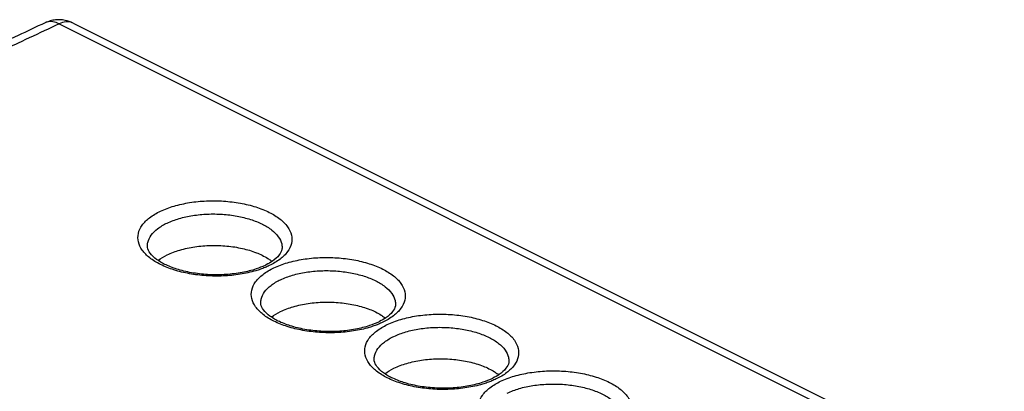
# Model space of a CAD drawing. Extents: x -31.7 to 31.7, y -29.4 to 37.1.
# Drawn here: x 0.3 to 31, y 25.5 to 37.1 of the extents above; entities that cross this region are included whole.
import ezdxf

# ---------------------------------------------------------------- set-up
doc = ezdxf.new("R2010")
doc.units = 0
doc.header["$LTSCALE"] = 16.335
doc.layers.get('0').update_dxf_attribs({"linetype": 'CONTINUOUS'})

msp = doc.modelspace()

# ---------------------------------------------------------------- linework, layer by layer
at = {"color": 7, "linetype": 'CONTINUOUS'}
for p, q in [((1.052, 37.03), (1.052, 37.029)), ((1.926, 37.02), (30.961, 22.502))]:
    msp.add_line(p, q, dxfattribs=at)
at = {"color": 9, "linetype": 'CONTINUOUS'}
for p, q in [((1.491, 36.997), (30.526, 22.48)), ((4.244, 30.069), (4.244, 30.075)), ((8.444, 30.024), (8.444, 30.017)), ((7.78, 28.301), (7.78, 28.307)), ((11.98, 28.256), (11.98, 28.25)), ((11.315, 26.533), (11.315, 26.539)), ((15.515, 26.488), (15.515, 26.482))]:
    msp.add_line(p, q, dxfattribs=at)
at = {"color": 7, "linetype": 'CONTINUOUS'}
for points, knots in [([(1.053, 37.03), (0.772, 36.898), (0.189, 36.623), (-0.545, 36.277), (-0.999, 36.063), (-1.152, 35.991)], [0, 0, 0, 0, 0.382382, 0.792395, 1, 1, 1, 1]), ([(1.336, 37.115), (1.279, 37.107), (1.182, 37.084), (1.089, 37.047), (1.052, 37.03)], [0, 0, 0, 0, 0.587169, 1, 1, 1, 1]), ([(1.598, 37.118), (1.54, 37.125), (1.452, 37.128), (1.365, 37.119), (1.336, 37.115)], [0, 0, 0, 0, 0.666075, 1, 1, 1, 1]), ([(1.926, 37.02), (1.849, 37.058), (1.74, 37.096), (1.626, 37.115), (1.598, 37.118)], [0, 0, 0, 0, 0.747587, 1, 1, 1, 1]), ([(4.859, 29.791), (4.987, 29.854), (5.27, 29.958), (5.727, 30.055), (6.22, 30.096), (6.718, 30.079), (7.197, 30.004), (7.627, 29.877), (7.9, 29.744), (8.027, 29.661), (8.041, 29.651)], [0, 0, 0, 0, 0.129231, 0.272693, 0.423724, 0.57752, 0.72521, 0.863065, 0.983776, 1, 1, 1, 1]), ([(7.912, 29.465), (7.822, 29.422), (7.589, 29.33), (7.185, 29.229), (6.697, 29.169), (6.186, 29.164), (5.686, 29.215), (5.229, 29.316), (4.843, 29.458), (4.541, 29.629), (4.337, 29.813), (4.249, 29.974), (4.245, 30.057), (4.245, 30.075)], [0, 0, 0, 0, 0.073536, 0.185458, 0.309106, 0.437948, 0.564661, 0.682272, 0.784801, 0.869559, 0.938654, 0.987338, 1, 1, 1, 1]), ([(8.443, 30.024), (8.444, 30.005), (8.439, 29.92), (8.345, 29.756), (8.221, 29.651), (8.143, 29.597)], [0, 0, 0, 0, 0.101395, 0.470811, 1, 1, 1, 1]), ([(11.447, 27.697), (11.358, 27.654), (11.125, 27.563), (10.72, 27.461), (10.233, 27.401), (9.722, 27.396), (9.221, 27.447), (8.765, 27.548), (8.378, 27.69), (8.076, 27.861), (7.872, 28.045), (7.784, 28.206), (7.78, 28.29), (7.781, 28.307)], [0, 0, 0, 0, 0.073536, 0.185458, 0.309106, 0.437948, 0.564661, 0.682272, 0.784801, 0.869559, 0.938654, 0.987338, 1, 1, 1, 1]), ([(8.395, 28.023), (8.522, 28.086), (8.805, 28.191), (9.262, 28.287), (9.755, 28.328), (10.254, 28.311), (10.732, 28.236), (11.162, 28.109), (11.436, 27.977), (11.562, 27.894), (11.577, 27.884)], [0, 0, 0, 0, 0.129231, 0.272693, 0.423724, 0.57752, 0.72521, 0.863065, 0.983776, 1, 1, 1, 1]), ([(11.979, 28.256), (11.979, 28.238), (11.975, 28.152), (11.881, 27.988), (11.757, 27.883), (11.678, 27.829)], [0, 0, 0, 0, 0.101395, 0.470811, 1, 1, 1, 1]), ([(14.983, 25.929), (14.893, 25.887), (14.66, 25.795), (14.256, 25.693), (13.768, 25.633), (13.257, 25.628), (12.757, 25.679), (12.3, 25.781), (11.914, 25.923), (11.612, 26.094), (11.408, 26.277), (11.32, 26.438), (11.316, 26.522), (11.316, 26.539)], [0, 0, 0, 0, 0.073536, 0.185458, 0.309106, 0.437948, 0.564661, 0.682272, 0.784801, 0.869559, 0.938654, 0.987338, 1, 1, 1, 1]), ([(11.93, 26.256), (12.058, 26.318), (12.341, 26.423), (12.798, 26.52), (13.291, 26.561), (13.789, 26.543), (14.268, 26.469), (14.698, 26.341), (14.971, 26.209), (15.098, 26.126), (15.112, 26.116)], [0, 0, 0, 0, 0.129231, 0.272693, 0.423724, 0.57752, 0.72521, 0.863065, 0.983776, 1, 1, 1, 1]), ([(15.514, 26.488), (15.515, 26.47), (15.51, 26.384), (15.416, 26.221), (15.292, 26.116), (15.214, 26.062)], [0, 0, 0, 0, 0.101395, 0.470811, 1, 1, 1, 1])]:
    msp.add_open_spline(points, degree=3, knots=knots, dxfattribs=at)
at = {"color": 9, "linetype": 'CONTINUOUS'}
for points in [[(1.057, 37.032), (1.056, 37.031), (1.054, 37.03), (1.052, 37.029)], [(1.064, 37.035), (1.062, 37.034), (1.059, 37.033), (1.057, 37.032)], [(1.491, 36.997), (1.376, 36.943), (1.26, 36.889), (1.145, 36.834)], [(1.926, 37.019), (1.917, 37.024), (1.908, 37.028), (1.899, 37.032)], [(7.911, 29.397), (7.865, 29.378), (7.818, 29.36), (7.77, 29.343)], [(8.045, 29.456), (8.001, 29.435), (7.956, 29.415), (7.911, 29.397)], [(11.447, 27.629), (11.4, 27.61), (11.353, 27.592), (11.306, 27.576)], [(11.58, 27.688), (11.536, 27.667), (11.492, 27.648), (11.447, 27.629)], [(14.982, 25.861), (14.936, 25.842), (14.889, 25.824), (14.841, 25.808)], [(15.116, 25.921), (15.072, 25.899), (15.027, 25.88), (14.982, 25.861)]]:
    msp.add_open_spline(points, degree=3, dxfattribs=at)
for points, knots in [([(1.491, 36.997), (1.43, 37.028), (1.308, 37.072), (1.157, 37.069), (1.081, 37.042), (1.064, 37.035)], [0, 0, 0, 0, 0.462339, 0.869727, 1, 1, 1, 1]), ([(1.899, 37.032), (1.839, 37.056), (1.695, 37.073), (1.558, 37.029), (1.491, 36.997)], [0, 0, 0, 0, 0.464503, 1, 1, 1, 1]), ([(1.145, 36.834), (0.833, 36.688), (0.098, 36.342), (-0.636, 35.995), (-1.059, 35.796)], [0, 0, 0, 0, 0.424032, 1, 1, 1, 1]), ([(4.651, 31.153), (4.787, 31.218), (5.086, 31.328), (5.568, 31.434), (6.087, 31.484), (6.618, 31.478), (7.135, 31.416), (7.614, 31.3), (8.033, 31.136), (8.372, 30.931), (8.617, 30.693), (8.752, 30.424), (8.753, 30.138), (8.619, 29.87), (8.374, 29.635), (8.163, 29.513), (8.045, 29.456)], [0, 0, 0, 0, 0.078394, 0.164865, 0.256168, 0.349046, 0.440219, 0.526465, 0.60489, 0.673323, 0.731136, 0.780223, 0.825655, 0.874405, 0.931871, 1, 1, 1, 1]), ([(7.77, 29.343), (7.721, 29.326), (7.513, 29.26), (7.128, 29.175), (6.608, 29.125), (6.078, 29.131), (5.561, 29.193), (5.081, 29.309), (4.662, 29.473), (4.323, 29.678), (4.079, 29.916), (3.944, 30.185), (3.943, 30.471), (4.077, 30.739), (4.322, 30.974), (4.533, 31.097), (4.651, 31.153)], [0, 0, 0, 0, 0.028388, 0.11955, 0.215808, 0.313725, 0.409845, 0.500771, 0.583451, 0.655598, 0.716547, 0.768298, 0.816196, 0.86759, 0.928174, 1, 1, 1, 1]), ([(4.859, 30.785), (4.979, 30.842), (5.241, 30.938), (5.663, 31.029), (6.117, 31.072), (6.581, 31.066), (7.033, 31.011), (7.452, 30.909), (7.819, 30.766), (8.115, 30.587), (8.329, 30.379), (8.429, 30.181), (8.443, 30.061), (8.444, 30.024)], [0, 0, 0, 0, 0.098049, 0.20583, 0.319647, 0.435433, 0.549095, 0.656611, 0.75438, 0.839686, 0.911722, 0.972819, 1, 1, 1, 1]), ([(4.245, 30.075), (4.245, 30.11), (4.258, 30.228), (4.357, 30.425), (4.571, 30.629), (4.756, 30.736), (4.859, 30.785)], [0, 0, 0, 0, 0.107544, 0.356444, 0.650039, 1, 1, 1, 1]), ([(8.186, 29.385), (8.322, 29.45), (8.621, 29.561), (9.104, 29.666), (9.623, 29.717), (10.153, 29.71), (10.67, 29.648), (11.15, 29.532), (11.569, 29.368), (11.908, 29.164), (12.152, 28.925), (12.287, 28.656), (12.288, 28.37), (12.154, 28.102), (11.909, 27.867), (11.699, 27.745), (11.58, 27.688)], [0, 0, 0, 0, 0.078394, 0.164865, 0.256168, 0.349046, 0.440219, 0.526465, 0.60489, 0.673323, 0.731136, 0.780223, 0.825655, 0.874405, 0.931871, 1, 1, 1, 1]), ([(11.306, 27.576), (11.257, 27.559), (11.049, 27.492), (10.663, 27.408), (10.144, 27.357), (9.614, 27.363), (9.096, 27.426), (8.617, 27.542), (8.198, 27.705), (7.859, 27.91), (7.615, 28.148), (7.48, 28.417), (7.478, 28.703), (7.613, 28.972), (7.858, 29.206), (8.068, 29.329), (8.186, 29.385)], [0, 0, 0, 0, 0.028388, 0.11955, 0.215808, 0.313725, 0.409845, 0.500771, 0.583451, 0.655598, 0.716547, 0.768298, 0.816196, 0.86759, 0.928174, 1, 1, 1, 1]), ([(8.395, 29.018), (8.514, 29.074), (8.776, 29.17), (9.199, 29.261), (9.653, 29.305), (10.117, 29.298), (10.569, 29.243), (10.988, 29.142), (11.354, 28.998), (11.651, 28.819), (11.864, 28.612), (11.965, 28.413), (11.979, 28.293), (11.979, 28.256)], [0, 0, 0, 0, 0.098049, 0.20583, 0.319647, 0.435433, 0.549095, 0.656611, 0.75438, 0.839686, 0.911722, 0.972819, 1, 1, 1, 1]), ([(7.78, 28.307), (7.781, 28.343), (7.794, 28.461), (7.892, 28.657), (8.107, 28.862), (8.291, 28.968), (8.395, 29.018)], [0, 0, 0, 0, 0.107544, 0.356444, 0.650039, 1, 1, 1, 1]), ([(11.722, 27.618), (11.858, 27.683), (12.157, 27.793), (12.639, 27.898), (13.158, 27.949), (13.689, 27.943), (14.206, 27.88), (14.685, 27.764), (15.104, 27.601), (15.444, 27.396), (15.688, 27.158), (15.823, 26.889), (15.824, 26.603), (15.69, 26.334), (15.445, 26.099), (15.234, 25.977), (15.116, 25.921)], [0, 0, 0, 0, 0.078394, 0.164865, 0.256168, 0.349046, 0.440219, 0.526465, 0.60489, 0.673323, 0.731136, 0.780223, 0.825655, 0.874405, 0.931871, 1, 1, 1, 1]), ([(14.841, 25.808), (14.792, 25.791), (14.584, 25.724), (14.199, 25.64), (13.68, 25.589), (13.149, 25.595), (12.632, 25.658), (12.153, 25.774), (11.733, 25.938), (11.394, 26.142), (11.15, 26.381), (11.015, 26.649), (11.014, 26.936), (11.148, 27.204), (11.393, 27.439), (11.604, 27.561), (11.722, 27.618)], [0, 0, 0, 0, 0.028388, 0.11955, 0.215808, 0.313725, 0.409845, 0.500771, 0.583451, 0.655598, 0.716547, 0.768298, 0.816196, 0.86759, 0.928174, 1, 1, 1, 1]), ([(11.93, 27.25), (12.05, 27.307), (12.312, 27.402), (12.734, 27.494), (13.188, 27.537), (13.652, 27.531), (14.104, 27.475), (14.523, 27.374), (14.89, 27.23), (15.186, 27.052), (15.4, 26.844), (15.5, 26.645), (15.514, 26.525), (15.515, 26.488)], [0, 0, 0, 0, 0.098049, 0.20583, 0.319647, 0.435433, 0.549095, 0.656611, 0.75438, 0.839686, 0.911722, 0.972819, 1, 1, 1, 1]), ([(11.316, 26.539), (11.316, 26.575), (11.33, 26.693), (11.428, 26.889), (11.642, 27.094), (11.827, 27.201), (11.93, 27.25)], [0, 0, 0, 0, 0.107544, 0.356444, 0.650039, 1, 1, 1, 1]), ([(15.257, 25.85), (15.393, 25.915), (15.692, 26.025), (16.175, 26.13), (16.694, 26.181), (17.224, 26.175), (17.741, 26.112), (18.221, 25.997), (18.64, 25.833), (18.979, 25.628), (19.223, 25.39), (19.358, 25.121), (19.359, 24.835), (19.225, 24.566), (18.98, 24.332), (18.77, 24.209), (18.652, 24.153)], [0, 0, 0, 0, 0.078394, 0.164865, 0.256168, 0.349046, 0.440219, 0.526465, 0.60489, 0.673323, 0.731136, 0.780223, 0.825655, 0.874405, 0.931871, 1, 1, 1, 1]), ([(18.377, 24.04), (18.328, 24.023), (18.12, 23.956), (17.734, 23.872), (17.215, 23.821), (16.685, 23.828), (16.168, 23.89), (15.688, 24.006), (15.269, 24.17), (14.93, 24.374), (14.686, 24.613), (14.551, 24.882), (14.549, 25.168), (14.684, 25.436), (14.929, 25.671), (15.139, 25.793), (15.257, 25.85)], [0, 0, 0, 0, 0.028388, 0.11955, 0.215808, 0.313725, 0.409845, 0.500771, 0.583451, 0.655598, 0.716547, 0.768298, 0.816196, 0.86759, 0.928174, 1, 1, 1, 1]), ([(15.466, 25.482), (15.585, 25.539), (15.847, 25.635), (16.27, 25.726), (16.724, 25.769), (17.188, 25.763), (17.64, 25.708), (18.059, 25.606), (18.425, 25.463), (18.722, 25.284), (18.936, 25.076), (19.036, 24.878), (19.05, 24.758), (19.05, 24.721)], [0, 0, 0, 0, 0.098049, 0.20583, 0.319647, 0.435433, 0.549095, 0.656611, 0.75438, 0.839686, 0.911722, 0.972819, 1, 1, 1, 1])]:
    msp.add_open_spline(points, degree=3, knots=knots, dxfattribs=at)
at = {"color": 7, "linetype": 'CONTINUOUS'}
for points in [[(4.577, 29.619), (4.665, 29.686), (4.76, 29.743), (4.859, 29.791)], [(7.947, 29.482), (7.935, 29.476), (7.924, 29.471), (7.912, 29.465)], [(8.143, 29.597), (8.08, 29.554), (8.014, 29.516), (7.947, 29.482)], [(8.041, 29.651), (8.06, 29.639), (8.078, 29.626), (8.095, 29.613)], [(8.095, 29.613), (8.106, 29.605), (8.117, 29.596), (8.127, 29.588)], [(8.112, 27.851), (8.2, 27.919), (8.296, 27.975), (8.395, 28.023)], [(11.482, 27.714), (11.471, 27.709), (11.459, 27.703), (11.448, 27.697)], [(11.678, 27.829), (11.616, 27.786), (11.55, 27.748), (11.482, 27.714)], [(11.577, 27.884), (11.595, 27.871), (11.613, 27.858), (11.631, 27.845)], [(11.631, 27.845), (11.642, 27.837), (11.652, 27.829), (11.663, 27.82)], [(11.648, 26.084), (11.736, 26.151), (11.831, 26.207), (11.93, 26.256)], [(15.112, 26.116), (15.131, 26.103), (15.149, 26.09), (15.167, 26.077)], [(15.018, 25.947), (15.006, 25.941), (14.995, 25.935), (14.983, 25.93)], [(15.214, 26.062), (15.151, 26.019), (15.085, 25.981), (15.018, 25.947)], [(15.167, 26.077), (15.177, 26.069), (15.188, 26.061), (15.198, 26.052)]]:
    msp.add_open_spline(points, degree=3, dxfattribs=at)

doc.saveas('drawing.dxf')
